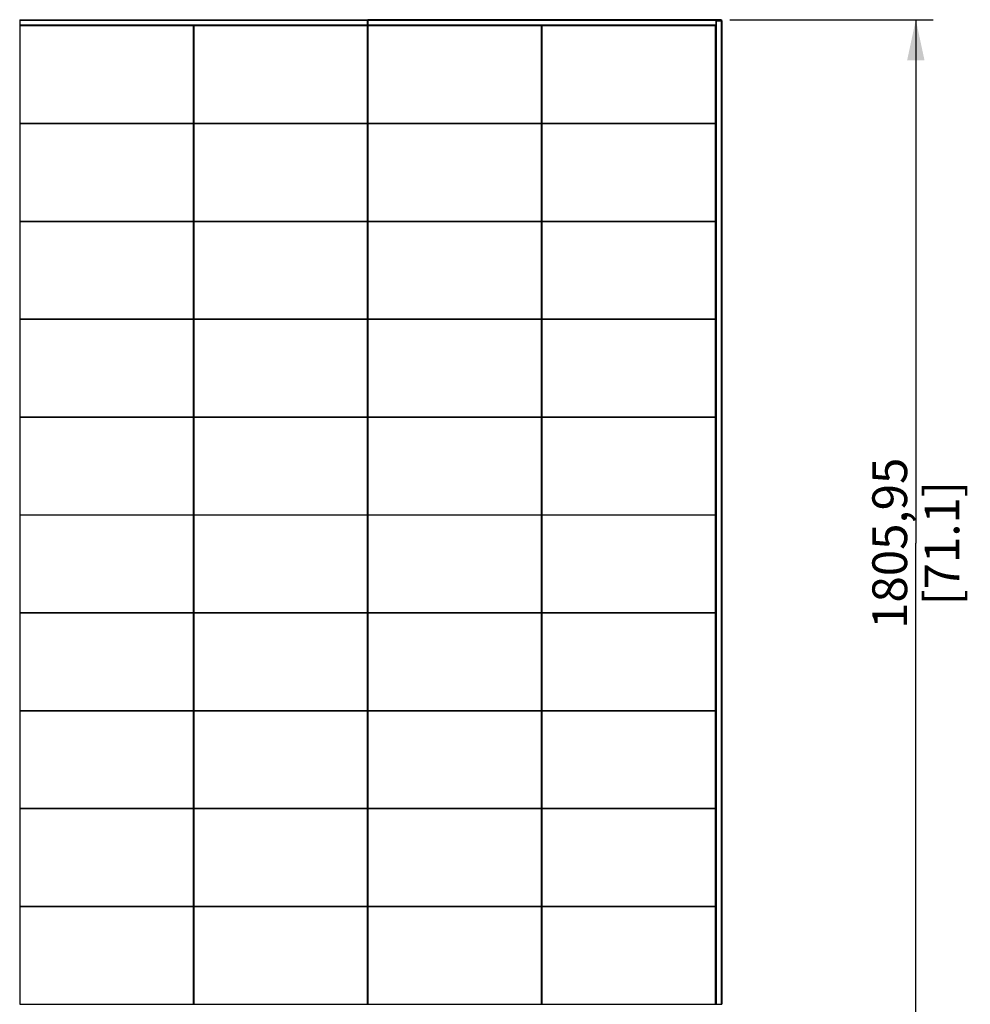
# Model space of a CAD drawing. Units: millimetres. Extents: x 0 to 594, y 0 to 420.
# Drawn here: x 214 to 296, y 188 to 273 of the extents above; entities that cross this region are included whole.
import ezdxf

# ---------------------------------------------------------------- set-up
doc = ezdxf.new("R2010")
doc.units = ezdxf.units.MM
doc.header["$LTSCALE"] = 32.67
doc.layers.get('0').update_dxf_attribs({"linetype": 'CONTINUOUS'})
doc.styles.get("Standard").update_dxf_attribs({"font": 'txt', "width": 0.5})
doc.dimstyles.new('DIMSTYLE_3', dxfattribs={"dimtxt": 3, "dimasz": 3.5, "dimexe": 0.18, "dimexo": 0.0625, "dimgap": 0.09, "dimtad": 1, "dimlfac": 20, "dimdsep": 46, "dimtxsty": 'Standard', "dimblk": '_FILLED', "dimblk1": '_FILLED', "dimblk2": '_FILLED', "dimcen": 0.09, "dimclrt": 5, "dimadec": 0, "dimazin": 0, "dimtp": 0.8, "dimtm": 0.8, "dimtfac": 1, "dimtofl": 0, "dimtmove": 0, "dimatfit": 3, "dimldrblk": '_FILLED', "dimfxl": 1, "dimtolj": 1, "dimarcsym": 0})

# ---------------------------------------------------------------- blocks, each defined once
blk = doc.blocks.new('_FILLED')
at = {"color": 0, "linetype": 'ByBlock'}
blk.add_solid([(0, 0), (-1, 0.214), (-1, -0.214)], dxfattribs=at)
blk = doc.blocks.new('*D18')
at = {"color": 2, "linetype": 'Continuous'}
for p, q in [((275.281, 272.573), (292.802, 272.573)), ((291.302, 272.573), (291.302, 227.424)), ((291.302, 182.276), (291.302, 227.424)), ((275.57, 182.276), (292.802, 182.276))]:
    blk.add_line(p, q, dxfattribs=at)
at = {"color": 2, "linetype": 'Continuous', "xscale": 3.5, "yscale": 3.5, "zscale": 3.5}
for p, rotation in [((291.302, 272.573), 90), ((291.302, 182.276), 270)]:
    blk.add_blockref('_FILLED', p, dxfattribs=dict(at, rotation=rotation))
at = {"color": 5, "linetype": 'Continuous', "insert": (287.552, 227.424), "char_height": 3, "width": 10.5, "attachment_point": 2, "rotation": 90, "line_spacing_factor": 0.9}
blk.add_mtext('1805,95\\P[71.1]', dxfattribs=at)

msp = doc.modelspace()

# ---------------------------------------------------------------- linework, layer by layer
at = {"color": 7, "linetype": 'Continuous'}
for p, q in [((214.04737, 272.57302), (214.04737, 263.61302)), ((214.04737, 272.57302), (244.04487, 272.57302)), ((244.04487, 272.05802), (244.04487, 272.57302)), ((244.04737, 272.57302), (244.04737, 263.61302)), ((274.28082, 272.57302), (244.04737, 272.57302)), ((274.351, 272.57302), (274.31987, 272.57302)), ((274.51987, 272.57302), (274.35892, 272.57302)), ((274.51987, 272.57302), (274.56987, 272.52302)), ((274.51987, 272.52302), (274.54487, 272.54802)), ((214.04737, 272.52302), (244.04487, 272.52302)), ((214.04737, 272.12302), (244.04487, 272.12302)), ((214.04737, 272.07302), (244.04487, 272.07302)), ((214.04737, 272.05802), (244.04487, 272.05802)), ((229.04487, 272.04802), (214.04737, 272.04802)), ((229.04487, 263.61302), (229.04487, 272.04802)), ((229.04737, 272.04802), (229.04737, 263.61302)), ((244.04487, 272.04802), (229.04737, 272.04802)), ((244.04487, 263.61302), (244.04487, 272.04802)), ((244.04737, 272.52302), (274.51987, 272.52302)), ((244.04737, 272.12302), (274.06987, 272.12302)), ((244.04737, 272.07302), (274.06987, 272.07302)), ((244.04737, 272.05802), (274.06987, 272.05802)), ((259.04487, 272.04802), (244.04737, 272.04802)), ((259.04487, 263.61302), (259.04487, 272.04802)), ((259.04737, 272.04802), (259.04737, 263.61302)), ((274.04487, 272.04802), (259.04737, 272.04802)), ((274.04487, 263.61302), (274.04487, 272.07302)), ((274.05487, 272.07302), (274.05487, 187.67052)), ((274.06987, 272.47302), (274.56987, 272.47302)), ((274.06987, 272.47302), (274.06987, 187.67052)), ((274.56987, 272.46802), (274.06987, 272.46802)), ((274.07987, 272.46802), (274.07987, 187.67052)), ((274.51987, 272.47302), (274.51987, 272.52302)), ((274.51987, 272.46802), (274.51987, 187.67052)), ((274.56987, 272.47302), (274.56987, 272.52302)), ((274.56987, 272.46802), (274.56987, 187.67052)), ((214.04737, 263.61302), (229.04487, 263.61302)), ((214.04737, 263.61052), (214.04737, 255.17552)), ((229.04487, 263.61052), (214.04737, 263.61052)), ((229.04487, 255.17552), (229.04487, 263.61052)), ((229.04737, 263.61302), (244.04487, 263.61302)), ((229.04737, 263.61052), (229.04737, 255.17552)), ((244.04487, 263.61052), (229.04737, 263.61052)), ((244.04487, 255.17552), (244.04487, 263.61052)), ((244.04737, 263.61302), (259.04487, 263.61302)), ((244.04737, 263.61052), (244.04737, 255.17552)), ((259.04487, 263.61052), (244.04737, 263.61052)), ((259.04487, 255.17552), (259.04487, 263.61052)), ((259.04737, 263.61302), (274.04487, 263.61302)), ((274.04487, 263.61052), (259.04737, 263.61052)), ((259.04737, 263.61052), (259.04737, 255.17552)), ((274.04487, 255.17552), (274.04487, 263.61052)), ((214.04737, 255.17552), (229.04487, 255.17552)), ((214.04737, 255.17302), (214.04737, 246.73802)), ((229.04487, 255.17302), (214.04737, 255.17302)), ((229.04487, 246.73802), (229.04487, 255.17302)), ((229.04737, 255.17552), (244.04487, 255.17552)), ((229.04737, 255.17302), (229.04737, 246.73802)), ((244.04487, 255.17302), (229.04737, 255.17302)), ((244.04487, 246.73802), (244.04487, 255.17302)), ((244.04737, 255.17552), (259.04487, 255.17552)), ((244.04737, 255.17302), (244.04737, 246.73802)), ((259.04487, 255.17302), (244.04737, 255.17302)), ((259.04487, 246.73802), (259.04487, 255.17302)), ((259.04737, 255.17552), (274.04487, 255.17552)), ((274.04487, 255.17302), (259.04737, 255.17302)), ((259.04737, 255.17302), (259.04737, 246.73802)), ((274.04487, 246.73802), (274.04487, 255.17302)), ((214.04737, 246.73802), (229.04487, 246.73802)), ((214.04737, 246.73552), (214.04737, 238.30052)), ((229.04487, 246.73552), (214.04737, 246.73552)), ((229.04487, 238.30052), (229.04487, 246.73552)), ((229.04737, 246.73802), (244.04487, 246.73802)), ((229.04737, 246.73552), (229.04737, 238.30052)), ((244.04487, 246.73552), (229.04737, 246.73552)), ((244.04487, 238.30052), (244.04487, 246.73552)), ((244.04737, 246.73802), (259.04487, 246.73802)), ((259.04487, 246.73552), (244.04737, 246.73552)), ((244.04737, 246.73552), (244.04737, 238.30052)), ((259.04487, 238.30052), (259.04487, 246.73552)), ((259.04737, 246.73802), (274.04487, 246.73802)), ((274.04487, 246.73552), (259.04737, 246.73552)), ((259.04737, 246.73552), (259.04737, 238.30052)), ((274.04487, 238.30052), (274.04487, 246.73552)), ((214.04737, 238.30052), (229.04487, 238.30052)), ((214.04737, 238.29802), (214.04737, 229.86302)), ((229.04487, 238.29802), (214.04737, 238.29802)), ((229.04487, 229.86302), (229.04487, 238.29802)), ((229.04737, 238.30052), (244.04487, 238.30052)), ((244.04487, 238.29802), (229.04737, 238.29802)), ((229.04737, 238.29802), (229.04737, 229.86302)), ((244.04487, 229.86302), (244.04487, 238.29802)), ((244.04737, 238.30052), (259.04487, 238.30052)), ((259.04487, 238.29802), (244.04737, 238.29802)), ((244.04737, 238.29802), (244.04737, 229.86302)), ((259.04487, 229.86302), (259.04487, 238.29802)), ((259.04737, 238.30052), (274.04487, 238.30052)), ((274.04487, 238.29802), (259.04737, 238.29802)), ((259.04737, 238.29802), (259.04737, 229.86302)), ((274.04487, 229.86302), (274.04487, 238.29802)), ((214.04737, 229.86302), (229.04487, 229.86302)), ((214.04737, 229.86052), (214.04737, 221.42552)), ((229.04487, 229.86052), (214.04737, 229.86052)), ((229.04487, 221.42552), (229.04487, 229.86052)), ((229.04737, 229.86302), (244.04487, 229.86302)), ((244.04487, 229.86052), (229.04737, 229.86052)), ((229.04737, 229.86052), (229.04737, 221.42552)), ((244.04487, 221.42552), (244.04487, 229.86052)), ((244.04737, 229.86302), (259.04487, 229.86302)), ((259.04487, 229.86052), (244.04737, 229.86052)), ((244.04737, 229.86052), (244.04737, 221.42552)), ((259.04487, 221.42552), (259.04487, 229.86052)), ((259.04737, 229.86302), (274.04487, 229.86302)), ((274.04487, 229.86052), (259.04737, 229.86052)), ((259.04737, 229.86052), (259.04737, 221.42552)), ((274.04487, 221.42552), (274.04487, 229.86052)), ((214.04737, 221.42552), (229.04487, 221.42552)), ((229.04487, 221.42302), (214.04737, 221.42302)), ((214.04737, 221.42302), (214.04737, 212.98802)), ((229.04487, 212.98802), (229.04487, 221.42302)), ((229.04737, 221.42552), (244.04487, 221.42552)), ((244.04487, 221.42302), (229.04737, 221.42302)), ((229.04737, 221.42302), (229.04737, 212.98802)), ((244.04487, 212.98802), (244.04487, 221.42302)), ((244.04737, 221.42552), (259.04487, 221.42552)), ((259.04487, 221.42302), (244.04737, 221.42302)), ((244.04737, 221.42302), (244.04737, 212.98802)), ((259.04487, 212.98802), (259.04487, 221.42302)), ((259.04737, 221.42552), (274.04487, 221.42552)), ((274.04487, 221.42302), (259.04737, 221.42302)), ((259.04737, 221.42302), (259.04737, 212.98802)), ((274.04487, 212.98802), (274.04487, 221.42302)), ((214.04737, 212.98802), (229.04487, 212.98802)), ((229.04487, 212.98552), (214.04737, 212.98552)), ((214.04737, 212.98552), (214.04737, 204.55052)), ((229.04487, 204.55052), (229.04487, 212.98552)), ((229.04737, 212.98802), (244.04487, 212.98802)), ((244.04487, 212.98552), (229.04737, 212.98552)), ((229.04737, 212.98552), (229.04737, 204.55052)), ((244.04487, 204.55052), (244.04487, 212.98552)), ((244.04737, 212.98802), (259.04487, 212.98802)), ((259.04487, 212.98552), (244.04737, 212.98552)), ((244.04737, 212.98552), (244.04737, 204.55052)), ((259.04487, 204.55052), (259.04487, 212.98552)), ((259.04737, 212.98802), (274.04487, 212.98802)), ((274.04487, 212.98552), (259.04737, 212.98552)), ((259.04737, 212.98552), (259.04737, 204.55052)), ((274.04487, 204.55052), (274.04487, 212.98552)), ((214.04737, 204.55052), (229.04487, 204.55052)), ((229.04487, 204.54802), (214.04737, 204.54802)), ((214.04737, 204.54802), (214.04737, 196.11302)), ((229.04487, 196.11302), (229.04487, 204.54802)), ((229.04737, 204.55052), (244.04487, 204.55052)), ((244.04487, 204.54802), (229.04737, 204.54802)), ((229.04737, 204.54802), (229.04737, 196.11302)), ((244.04487, 196.11302), (244.04487, 204.54802)), ((244.04737, 204.55052), (259.04487, 204.55052)), ((259.04487, 204.54802), (244.04737, 204.54802)), ((244.04737, 204.54802), (244.04737, 196.11302)), ((259.04487, 196.11302), (259.04487, 204.54802)), ((259.04737, 204.55052), (274.04487, 204.55052)), ((274.04487, 204.54802), (259.04737, 204.54802)), ((259.04737, 204.54802), (259.04737, 196.11302)), ((274.04487, 196.11302), (274.04487, 204.54802)), ((214.04737, 196.11302), (229.04487, 196.11302)), ((229.04487, 196.11052), (214.04737, 196.11052)), ((214.04737, 196.11052), (214.04737, 187.67552)), ((229.04487, 187.67552), (229.04487, 196.11052)), ((229.04737, 196.11302), (244.04487, 196.11302)), ((244.04487, 196.11052), (229.04737, 196.11052)), ((229.04737, 196.11052), (229.04737, 187.67552)), ((244.04487, 187.67552), (244.04487, 196.11052)), ((244.04737, 196.11302), (259.04487, 196.11302)), ((259.04487, 196.11052), (244.04737, 196.11052)), ((244.04737, 196.11052), (244.04737, 187.67552)), ((259.04487, 187.67552), (259.04487, 196.11052)), ((259.04737, 196.11302), (274.04487, 196.11302)), ((274.04487, 196.11052), (259.04737, 196.11052)), ((259.04737, 196.11052), (259.04737, 187.67552)), ((274.04487, 187.67552), (274.04487, 196.11052)), ((214.04737, 187.67552), (229.04487, 187.67552)), ((229.04737, 187.67552), (244.04487, 187.67552)), ((244.04737, 187.67552), (259.04487, 187.67552)), ((259.04737, 187.67552), (274.06987, 187.67552)), ((274.06987, 187.67052), (274.56987, 187.67052)), ((274.46487, 187.65052), (274.46487, 187.67552))]:
    msp.add_line(p, q, dxfattribs=at)
for centre, radius, start, end in [((274.31998, 272.87822), 0.30769, 262.6907492, 269.978972), ((274.31977, 272.87837), 0.30784, 270.0184522, 277.3074585)]:
    msp.add_arc(centre, radius, start, end, dxfattribs=at)

# ---------------------------------------------------------------- dimensions: what is measured, and where the dimension line sits
at = {"color": 2, "linetype": 'Continuous'}
dim = msp.add_linear_dim(base=(291.30182, 182.27552), p1=(275.28082, 272.57302), p2=(275.56987, 182.27552), angle=270, dimstyle='DIMSTYLE_3', dxfattribs=at)
dim.commit()
dim.dimension.update_dxf_attribs({"geometry": '*D18', "text_midpoint": (293.15012, 223.99228), "dimtype": 160})

doc.saveas('drawing.dxf')
